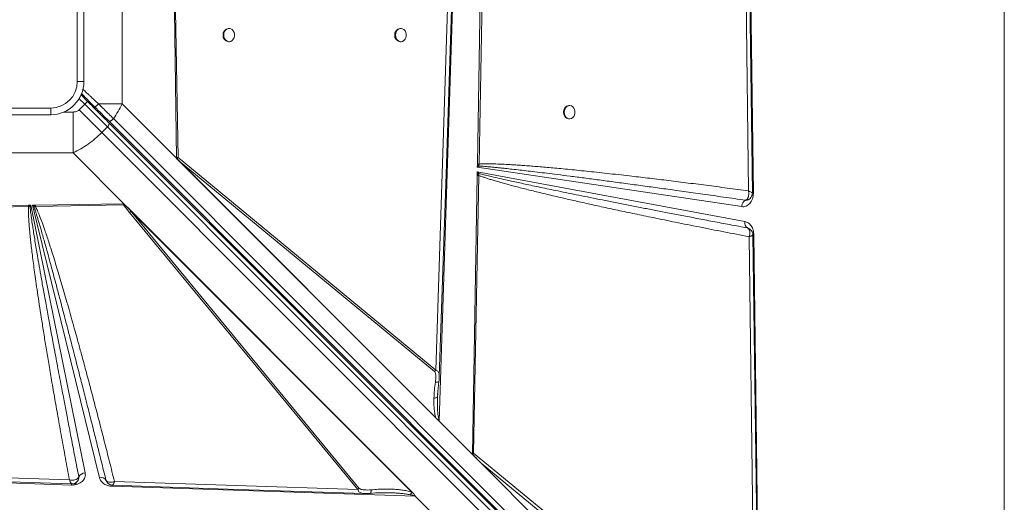
# Model space of a CAD drawing. Units: millimetres. Extents: x -19311 to 24870, y -5431 to 8544.
# Drawn here: x -18537 to -17794, y -4351 to -3987 of the extents above; entities that cross this region are included whole.
import ezdxf

# ---------------------------------------------------------------- set-up
doc = ezdxf.new("R2010")
doc.units = ezdxf.units.MM

msp = doc.modelspace()

# ---------------------------------------------------------------- linework, layer by layer
at = {"color": 7, "linetype": 'Continuous', "lineweight": 15}
for p, q in [((-17793.93, -4698.73), (-17793.93, -3298.73)), ((-17991.28, -3478.79), (-17983.22, -4117.94)), ((-17994.55, -3519.42), (-17986.87, -4116.15)), ((-18191.38, -4095.86), (-18184.38, -3673.1)), ((-18190.03, -4095.9), (-18182.19, -3673.19)), ((-18459.36, -4050.59), (-18459.36, -3946.87)), ((-18212.86, -3949.58), (-18222.79, -4251.15)), ((-18209.07, -3948.02), (-18220.12, -4289.83)), ((-18493.16, -4033.73), (-18493.16, -3963.73)), ((-18488.16, -3963.73), (-18488.16, -4033.73)), ((-18418.34, -4091.61), (-18419.87, -3980.47)), ((-18417.15, -4090.95), (-18418.94, -3980.45)), ((-18378.58, -3993.73), (-18379.17, -3993.73)), ((-18249.08, -3993.73), (-18249.67, -3993.73)), ((-18379.17, -4003.73), (-18378.58, -4003.73)), ((-18249.67, -4003.73), (-18249.08, -4003.73)), ((-18488.16, -4033.73), (-18493.16, -4033.73)), ((-18485.4, -4048.76), (-18490.31, -4043.86)), ((-18583.16, -4053.73), (-18513.16, -4053.73)), ((-18513.16, -4058.73), (-18513.16, -4053.73)), ((-18487.53, -4050.88), (-18491.77, -4055.12)), ((-18487.53, -4050.88), (-18485.4, -4048.76)), ((-18470.43, -4067.98), (-18487.53, -4050.88)), ((-18477.14, -4050.59), (-18459.36, -4050.59)), ((-18459.36, -4050.59), (-18418.34, -4091.61)), ((-18121.8, -4051.86), (-18122.39, -4051.86)), ((-18513.16, -4058.73), (-18583.16, -4058.73)), ((-18496.3, -4087.53), (-18496.3, -4056.74)), ((-18474.67, -4072.22), (-18491.77, -4055.12)), ((-17802.51, -4725.03), (-18465.83, -4061.71)), ((-18122.39, -4061.86), (-18121.8, -4061.86)), ((-18474.67, -4072.22), (-18470.43, -4067.98)), ((-18470.43, -4067.98), (-17806.97, -4731.43)), ((-18469.43, -4063.31), (-17806.12, -4726.63)), ((-18469.33, -4064.83), (-17805.88, -4728.29)), ((-17811.21, -4735.68), (-18474.67, -4072.22)), ((-18600.02, -4087.53), (-18496.3, -4087.53)), ((-18456.42, -4127.41), (-18496.3, -4087.53)), ((-18418.34, -4090.94), (-18418.33, -4091.61)), ((-18220.12, -4289.83), (-18418.34, -4091.61)), ((-18418.34, -4091.61), (-18418.33, -4091.62)), ((-18418.33, -4091.61), (-18418.33, -4091.62)), ((-18220.27, -4289.68), (-18418.33, -4091.62)), ((-18222.79, -4251.15), (-18417.15, -4090.95)), ((-18416.71, -4093.22), (-18417.87, -4092.06)), ((-18222.61, -4287.32), (-18416.71, -4093.22)), ((-18416.71, -4093.22), (-18223.61, -4252.39)), ((-18191.42, -4098.33), (-18191.39, -4096.3)), ((-18191.42, -4098.33), (-18190.22, -4097.41)), ((-17992.02, -4128.03), (-18191.42, -4098.33)), ((-18191.38, -4095.86), (-18191.39, -4096.3)), ((-18190.22, -4097.41), (-18190.03, -4095.9)), ((-18195.01, -4314.49), (-18191.53, -4104.51)), ((-18194.31, -4313.93), (-18190.19, -4104.55)), ((-18191.52, -4104.01), (-18191.53, -4104.51)), ((-18191.52, -4104.01), (-18191.48, -4101.68)), ((-18191.52, -4104.01), (-18190.15, -4102.99)), ((-18191.48, -4101.68), (-17989.56, -4139.27)), ((-18190.15, -4102.99), (-18191.48, -4101.68)), ((-18190.15, -4102.99), (-18190.19, -4104.55)), ((-17985.08, -4121.16), (-17985.02, -4121.08)), ((-17983.22, -4117.94), (-17983.22, -4118.1)), ((-18641.05, -4128.55), (-18529.91, -4127.02)), ((-18640.38, -4129.74), (-18529.89, -4127.95)), ((-18529.91, -4127.02), (-18529.58, -4127.01)), ((-18529.89, -4127.95), (-18528.77, -4127.84)), ((-18529.58, -4127.01), (-18528.13, -4126.99)), ((-18528.77, -4127.84), (-18528.13, -4126.99)), ((-18528.13, -4126.99), (-18487.17, -4328.7)), ((-18526.9, -4126.97), (-18525.13, -4126.95)), ((-18476.29, -4332.44), (-18526.9, -4126.97)), ((-18526.9, -4126.97), (-18525.87, -4127.97)), ((-18525.87, -4127.97), (-18524.69, -4127.87)), ((-18524.71, -4126.94), (-18525.13, -4126.95)), ((-18524.71, -4126.94), (-18458.32, -4126.03)), ((-18524.71, -4126.94), (-18524.69, -4127.87)), ((-18524.69, -4127.87), (-18458.29, -4126.75)), ((-18453.72, -4132.44), (-18458.29, -4126.75)), ((-18457.55, -4126.33), (-18456.42, -4127.41)), ((-18456.42, -4127.41), (-18239.63, -4344.2)), ((-18456.42, -4127.41), (-18454.84, -4129)), ((-18454.84, -4129), (-18452.48, -4131.62)), ((-18454.84, -4129), (-18240.07, -4343.76)), ((-17989.14, -4123.18), (-17988.18, -4123.15)), ((-17989.12, -4123.17), (-17989.14, -4123.18)), ((-17988.18, -4123.15), (-17987.7, -4123.03)), ((-18453.72, -4132.44), (-18281.65, -4341.2)), ((-18240.78, -4343.32), (-18452.48, -4131.62)), ((-18280.41, -4340.38), (-18452.48, -4131.62)), ((-17987.54, -4144.16), (-17987.69, -4144.1)), ((-17987.68, -4144.11), (-17986.48, -4144.6)), ((-17986.42, -4150.66), (-17982.08, -4487.83)), ((-17982.83, -4149), (-17978.02, -4530.43)), ((-18223.61, -4252.39), (-18222.79, -4251.15)), ((-18221.39, -4269.76), (-18220.39, -4259.72)), ((-18220.13, -4256.08), (-18220.13, -4256.24)), ((-18221.45, -4271.25), (-18221.29, -4268.76)), ((-18221.54, -4271.43), (-18221.45, -4271.25)), ((-18221.46, -4272.25), (-18221.45, -4271.25)), ((-18220.27, -4289.68), (-18220.27, -4289.66)), ((-18220.12, -4289.83), (-18195.01, -4314.94)), ((-18195.01, -4314.49), (-18194.31, -4313.93)), ((-17982.08, -4487.83), (-18194.31, -4313.93)), ((-18195.01, -4314.94), (-18188.47, -4321.48)), ((-17981.59, -4528.36), (-18188.47, -4321.48)), ((-18188.47, -4321.48), (-17983.26, -4489.63)), ((-18497.46, -4337.82), (-18839.26, -4326.77)), ((-18499.02, -4334.03), (-18800.58, -4324.1)), ((-18494.58, -4336.26), (-18494.47, -4336.2)), ((-18491.97, -4331.67), (-18491.98, -4331.69)), ((-18471.51, -4334.09), (-18471.52, -4334.08)), ((-18471.52, -4334.08), (-18471.33, -4334.47)), ((-18471.04, -4335.12), (-18471.51, -4334.09)), ((-18281.65, -4341.2), (-18465.08, -4335.15)), ((-18497.05, -4337.83), (-18497.46, -4337.82)), ((-18238.39, -4346.2), (-18466.89, -4338.81)), ((-18240.78, -4343.32), (-18240.07, -4343.76)), ((-18240.07, -4343.76), (-18239.63, -4344.2)), ((-18222.07, -4362.52), (-18238.39, -4346.2)), ((-18238.29, -4346.13), (-18221.9, -4362.52))]:
    msp.add_line(p, q, dxfattribs=at)
at = {"color": 8, "linetype": 'Continuous', "lineweight": 15}
for p, q in [((-18491.76, -4046.65), (-18487.53, -4050.88)), ((-18479.23, -4053.52), (-18479.92, -4054.21)), ((-18496.3, -4056.74), (-18503.4, -4056.74)), ((-17983.61, -4149.26), (-17983.79, -4149.54)), ((-18494.67, -4337.58), (-18494.67, -4336.29)), ((-18494.03, -4337.41), (-18494.03, -4335.94))]:
    msp.add_line(p, q, dxfattribs=at)
at = {"color": 7, "linetype": 'Continuous', "lineweight": 15, "flags": 128}
for points in [[(-17983.95, -4117.84), (-17987.76, -3822.04), (-17991.72, -3514.36)], [(-18220.06, -4256.09), (-18215.03, -4103.53), (-18209.91, -3947.97)], [(-18382.63, -3998.73), (-18382.48, -4000.08), (-18382.04, -4001.33), (-18381.35, -4002.38), (-18380.45, -4003.17), (-18379.41, -4003.62), (-18378.31, -4003.72), (-18377.23, -4003.44), (-18376.25, -4002.81), (-18375.44, -4001.88), (-18374.87, -4000.72), (-18374.57, -3999.41), (-18374.57, -3998.05), (-18374.87, -3996.74), (-18375.44, -3995.57), (-18376.25, -3994.64), (-18377.23, -3994.02), (-18378.31, -3993.74), (-18379.41, -3993.83), (-18380.45, -3994.29), (-18381.35, -3995.07), (-18382.04, -3996.13), (-18382.48, -3997.38), (-18382.63, -3998.73)], [(-18253.13, -3998.73), (-18252.98, -4000.08), (-18252.54, -4001.33), (-18251.84, -4002.38), (-18250.94, -4003.17), (-18249.9, -4003.62), (-18248.81, -4003.72), (-18247.73, -4003.44), (-18246.75, -4002.81), (-18245.94, -4001.88), (-18245.37, -4000.72), (-18245.07, -3999.41), (-18245.07, -3998.05), (-18245.37, -3996.74), (-18245.94, -3995.57), (-18246.75, -3994.64), (-18247.73, -3994.02), (-18248.81, -3993.74), (-18249.9, -3993.83), (-18250.94, -3994.29), (-18251.84, -3995.07), (-18252.54, -3996.13), (-18252.98, -3997.38), (-18253.13, -3998.73)], [(-18125.85, -4056.86), (-18125.7, -4058.21), (-18125.26, -4059.46), (-18124.57, -4060.51), (-18123.67, -4061.3), (-18122.63, -4061.76), (-18121.53, -4061.85), (-18120.45, -4061.57), (-18119.47, -4060.94), (-18118.66, -4060.02), (-18118.09, -4058.85), (-18117.79, -4057.54), (-18117.79, -4056.18), (-18118.09, -4054.87), (-18118.66, -4053.7), (-18119.47, -4052.77), (-18120.45, -4052.15), (-18121.53, -4051.87), (-18122.63, -4051.96), (-18123.67, -4052.42), (-18124.57, -4053.21), (-18125.26, -4054.26), (-18125.7, -4055.51), (-18125.85, -4056.86)], [(-18470.43, -4067.98), (-18470.03, -4067.54), (-18469.69, -4067.09), (-18469.42, -4066.62), (-18469.23, -4066.18), (-18469.12, -4065.76), (-18469.1, -4065.38), (-18469.17, -4065.07), (-18469.33, -4064.83)], [(-17979.17, -4488.78), (-17981.16, -4334.43), (-17983.55, -4149.25)], [(-18805.52, -4326.83), (-18652.97, -4331.86), (-18497.41, -4336.98)], [(-18466.51, -4338), (-18379.7, -4340.86), (-18276.59, -4344.26)]]:
    msp.add_lwpolyline(points, dxfattribs=at)
at = {"color": 8, "linetype": 'Continuous', "lineweight": 15, "flags": 128}
for points in [[(-17983.22, -4117.94), (-17983.65, -4117.95), (-17984.03, -4117.96), (-17984.05, -4117.96)], [(-17983.63, -4149.02), (-17983.45, -4149.01), (-17982.83, -4149)], [(-18466.83, -4337.87), (-18466.85, -4338.19), (-18466.89, -4338.81)]]:
    msp.add_lwpolyline(points, dxfattribs=at)
at = {"color": 7, "linetype": 'Continuous', "lineweight": 15}
for centre, radius, start, end in [((-18378.66, -3998.28), 4.58, 96.38808, 185.63924), ((-18249.16, -3998.28), 4.58, 96.38808, 185.63924), ((-18378.66, -3999.18), 4.58, 174.36076, 263.61192), ((-18249.16, -3999.18), 4.58, 174.36076, 263.61192), ((-18513.16, -4033.73), 20, 270, 0), ((-18513.16, -4033.73), 25, 270, 0), ((-18121.88, -4056.41), 4.58, 96.36411, 185.62223), ((-18121.88, -4057.31), 4.58, 174.37777, 263.63589), ((-18424.72, -4086.83), 8.62, 322.67139, 331.49445), ((-18202.05, -4108.77), 16.4, 43.82053, 49.46586), ((-18197.33, -4350.2), 254.41, 88.35577, 88.66164), ((-18537.5, -4118.68), 14.88, 321.40383, 326.26699), ((-17986.47, -4128.04), 5.55, 118.81442, 179.89773), ((-18457.87, -4124.81), 8.69, 298.53074, 308.37251), ((-17985.29, -4140.39), 4.42, 165.2722, 237.0456), ((-17987.05, -4142.31), 1.9, 250.19985, 250.62615), ((-18486.9, -4334.51), 5.81, 92.66472, 150.77308), ((-18432.53, -4341.13), 65.01, 176.27324, 177.0812), ((-18475.03, -4336.54), 4.29, 34.96144, 107.08672), ((-18285.8, -4333.57), 8.69, 298.53074, 308.37251), ((-18242.33, -4339.86), 7.46, 301.8408, 302.75472)]:
    msp.add_arc(centre, radius, start, end, dxfattribs=at)
at = {"color": 8, "linetype": 'Continuous', "lineweight": 15}
msp.add_arc((-18475.68, -4058.68), 1.19, 62.01026, 127.35435, dxfattribs=at)
at = {"color": 7, "linetype": 'Continuous', "lineweight": 15}
for centre, major_axis, ratio, start_param, end_param in [((-18217.05, -4289.83), (4.76, -3.46), 0.339155, 4.23658, 4.275722), ((-18056.23, -4430.2), (140.12, -118.15), 0.032552, 3.310405, 3.507105)]:
    msp.add_ellipse(centre, major_axis=major_axis, ratio=ratio, start_param=start_param, end_param=end_param, dxfattribs=at)
at = {"color": 8, "linetype": 'Continuous', "lineweight": 15}
for points, knots in [([(-18488.86, -4039.57), (-18488.4, -4040), (-18487.2, -4041.12), (-18485.45, -4042.78), (-18483.37, -4044.72), (-18481.31, -4046.66), (-18479.16, -4048.68), (-18477.8, -4049.97), (-18477.14, -4050.59)], [0, 0, 0, 0, 0.117481, 0.30312, 0.44756, 0.646078, 0.830223, 1, 1, 1, 1]), ([(-17988.67, -4122.96), (-17988.62, -4122.96), (-17988.55, -4122.97), (-17988.41, -4122.96), (-17988.2, -4122.95), (-17987.84, -4122.91), (-17987.2, -4122.78), (-17986.18, -4122.31), (-17985.31, -4121.72), (-17985.06, -4121.11), (-17985.04, -4121.07)], [0, 0, 0, 0, 0.030056, 0.053692, 0.095922, 0.171346, 0.305843, 0.545105, 0.968952, 1, 1, 1, 1]), ([(-17986.87, -4116.15), (-17986.32, -4116.39), (-17985.23, -4116.85), (-17984.28, -4117.43), (-17983.84, -4117.76), (-17983.97, -4117.83), (-17983.98, -4117.84)], [0, 0, 0, 0, 0.321542, 0.643235, 0.965768, 1, 1, 1, 1]), ([(-18222.79, -4251.15), (-18222.41, -4251.32), (-18221.64, -4251.65), (-18220.64, -4252.81), (-18220.04, -4254.31), (-18220.11, -4255.6), (-18220.13, -4256.08)], [0, 0, 0, 0, 0.188907, 0.381917, 0.76422, 1, 1, 1, 1]), ([(-18223.02, -4260.32), (-18222.48, -4260.31), (-18221.4, -4260.3), (-18220.53, -4260.05), (-18220.46, -4259.8), (-18220.43, -4259.71)], [0, 0, 0, 0, 0.378181, 0.75636, 1, 1, 1, 1]), ([(-18224.12, -4272.35), (-18223.74, -4272.3), (-18222.99, -4272.21), (-18222.15, -4271.94), (-18221.64, -4271.68), (-18221.57, -4271.49), (-18221.54, -4271.43)], [0, 0, 0, 0, 0.2857032, 0.5714063, 0.8571093, 1, 1, 1, 1]), ([(-18220.14, -4288.72), (-18220.24, -4288.49), (-18220.46, -4287.98), (-18220.7, -4287.07), (-18220.92, -4285.96), (-18221.08, -4284.82), (-18221.21, -4283.71), (-18221.3, -4282.66), (-18221.38, -4281.51), (-18221.49, -4279.36), (-18221.56, -4276.26), (-18221.49, -4273.58), (-18221.46, -4272.25)], [0, 0, 0, 0, 0.04658, 0.104052, 0.172827, 0.253144, 0.311555, 0.37531, 0.44443, 0.518932, 0.762048, 1, 1, 1, 1]), ([(-18497.41, -4336.97), (-18497.41, -4336.98), (-18497.46, -4337.07), (-18497.6, -4336.87), (-18497.73, -4336.68)], [0, 0, 0, 0, 0.021202, 1, 1, 1, 1]), ([(-18492.21, -4332.16), (-18492.22, -4332.49), (-18492.24, -4333.16), (-18492.51, -4334.1), (-18492.98, -4334.94), (-18493.61, -4335.65), (-18494.17, -4336.08), (-18494.53, -4336.22), (-18494.59, -4336.25)], [0, 0, 0, 0, 0.193209, 0.38586, 0.577958, 0.769359, 0.960524, 1, 1, 1, 1]), ([(-18276.58, -4344.17), (-18277.04, -4344.18), (-18278.36, -4344.21), (-18279.91, -4343.56), (-18281.15, -4342.47), (-18281.48, -4341.62), (-18281.65, -4341.2)], [0, 0, 0, 0, 0.208034, 0.603812, 0.80393, 1, 1, 1, 1]), ([(-18271.44, -4341.45), (-18271.45, -4341.72), (-18271.48, -4342.25), (-18271.59, -4342.93), (-18271.73, -4343.48), (-18271.92, -4343.86), (-18272.11, -4344.08), (-18272.25, -4344.09), (-18272.3, -4344.1)], [0, 0, 0, 0, 0.174652, 0.349305, 0.523957, 0.698608, 0.873259, 1, 1, 1, 1]), ([(-18257.8, -4343.64), (-18256.92, -4343.68), (-18254.91, -4343.75), (-18251.78, -4343.93), (-18248.34, -4344.21), (-18245.1, -4344.57), (-18243, -4344.95), (-18242.07, -4345.12)], [0, 0, 0, 0, 0.165806, 0.379867, 0.592765, 0.819293, 1, 1, 1, 1])]:
    msp.add_open_spline(points, degree=3, knots=knots, dxfattribs=at)
at = {"color": 7, "linetype": 'Continuous', "lineweight": 15}
for points, knots in [([(-18490.02, -4042.73), (-18488.72, -4044.03), (-18485.37, -4047.38), (-18482.06, -4050.69), (-18480.04, -4052.71)], [0, 0, 0, 0, 0.389386, 1, 1, 1, 1]), ([(-18485.4, -4048.76), (-18484.01, -4050.16), (-18481.21, -4052.95), (-18477.09, -4057.08), (-18473.08, -4061.08), (-18470.58, -4063.58), (-18469.33, -4064.83)], [0, 0, 0, 0, 0.250005, 0.5, 0.749995, 1, 1, 1, 1]), ([(-18477.14, -4050.59), (-18477.28, -4050.73), (-18477.56, -4051.03), (-18478.03, -4051.47), (-18478.51, -4051.9), (-18478.98, -4052.26), (-18479.39, -4052.54), (-18479.71, -4052.7), (-18479.93, -4052.76), (-18480.01, -4052.73), (-18480.04, -4052.71)], [0, 0, 0, 0, 0.114387, 0.237408, 0.366954, 0.500003, 0.633046, 0.762554, 0.885617, 1, 1, 1, 1]), ([(-18465.83, -4061.71), (-18467.03, -4060.52), (-18469.41, -4058.17), (-18473.21, -4054.42), (-18475.83, -4051.86), (-18477.14, -4050.59)], [0, 0, 0, 0, 0.335012, 0.667369, 1, 1, 1, 1]), ([(-18465.83, -4061.71), (-18464.63, -4059.91), (-18462.2, -4056.29), (-18460.31, -4052.5), (-18459.36, -4050.59)], [0, 0, 0, 0, 0.495979, 1, 1, 1, 1]), ([(-18491.77, -4055.12), (-18492.06, -4055.38), (-18492.67, -4055.9), (-18494.19, -4056.59), (-18495.45, -4056.68), (-18496.3, -4056.74)], [0, 0, 0, 0, 0.236911, 0.483818, 1, 1, 1, 1]), ([(-18496.3, -4087.53), (-18494.35, -4086.55), (-18490.48, -4084.61), (-18484.9, -4080.96), (-18479.56, -4076.88), (-18476.3, -4073.77), (-18474.67, -4072.22)], [0, 0, 0, 0, 0.252593, 0.501092, 0.751219, 1, 1, 1, 1]), ([(-18418.34, -4090.94), (-18418.13, -4090.93), (-18417.71, -4090.92), (-18417.33, -4090.94), (-18417.15, -4090.95)], [0, 0, 0, 0, 0.50018, 1, 1, 1, 1]), ([(-18418.34, -4090.94), (-18418.33, -4091.06), (-18418.31, -4091.32), (-18418.18, -4091.65), (-18418.04, -4091.86), (-18417.94, -4091.98), (-18417.89, -4092.03), (-18417.87, -4092.06)], [0, 0, 0, 0, 0.262597, 0.616464, 0.805942, 0.902787, 1, 1, 1, 1]), ([(-18190.22, -4097.41), (-18189.55, -4097.45), (-18188.13, -4097.55), (-18185.85, -4097.72), (-18183.29, -4097.94), (-18180.44, -4098.2), (-18177.31, -4098.51), (-18173.89, -4098.85), (-18169.77, -4099.29), (-18164.86, -4099.83), (-18159.1, -4100.48), (-18152.83, -4101.21), (-18146.06, -4102.02), (-18138.77, -4102.91), (-18130.51, -4103.94), (-18121.18, -4105.12), (-18110.67, -4106.47), (-18099.36, -4107.95), (-18087.24, -4109.56), (-18074.64, -4111.25), (-18061.91, -4112.98), (-18048.99, -4114.75), (-18035.47, -4116.63), (-18020.93, -4118.66), (-18005.37, -4120.85), (-17994.65, -4122.38), (-17989.12, -4123.17)], [0, 0, 0, 0, 0.009864, 0.021148, 0.033852, 0.047976, 0.063521, 0.080487, 0.098874, 0.124945, 0.153551, 0.184691, 0.218365, 0.254574, 0.293317, 0.341532, 0.393774, 0.450043, 0.510339, 0.574661, 0.638097, 0.700294, 0.767583, 0.839963, 0.917436, 1, 1, 1, 1]), ([(-17986.87, -4116.15), (-17992.25, -4115.43), (-18002.9, -4114), (-18018.68, -4111.95), (-18033.97, -4110), (-18048.73, -4108.17), (-18062.84, -4106.47), (-18074.92, -4105.06), (-18085.06, -4103.91), (-18093.43, -4102.98), (-18101.42, -4102.11), (-18109.03, -4101.31), (-18116.25, -4100.58), (-18123.21, -4099.89), (-18129.7, -4099.27), (-18135.74, -4098.72), (-18141.32, -4098.23), (-18146.66, -4097.78), (-18151.74, -4097.38), (-18156.57, -4097.02), (-18161.15, -4096.7), (-18165.47, -4096.43), (-18170.4, -4096.16), (-18175.72, -4095.92), (-18181.24, -4095.77), (-18185.92, -4095.73), (-18188.75, -4095.84), (-18190.03, -4095.9)], [0, 0, 0, 0, 0.079595, 0.15765, 0.233445, 0.305759, 0.375905, 0.442007, 0.484404, 0.525616, 0.565643, 0.602476, 0.637983, 0.67221, 0.705158, 0.733851, 0.761302, 0.787513, 0.812482, 0.836211, 0.858699, 0.879948, 0.899959, 0.931209, 0.958293, 0.981219, 1, 1, 1, 1]), ([(-18190.19, -4104.55), (-18190.43, -4104.54), (-18190.85, -4104.53), (-18191.32, -4104.52), (-18191.53, -4104.51)], [0, 0, 0, 0, 0.560002, 1, 1, 1, 1]), ([(-18190.19, -4104.55), (-18189.5, -4104.81), (-18188.03, -4105.36), (-18185.68, -4106.17), (-18183.05, -4107.03), (-18180.14, -4107.94), (-18176.95, -4108.89), (-18173.47, -4109.89), (-18169.71, -4110.94), (-18165.65, -4112.04), (-18161.31, -4113.18), (-18156.72, -4114.37), (-18151.87, -4115.59), (-18146.77, -4116.85), (-18141.42, -4118.14), (-18135.81, -4119.48), (-18128.63, -4121.16), (-18119.77, -4123.2), (-18109.05, -4125.61), (-18097.57, -4128.13), (-18085.34, -4130.77), (-18072.33, -4133.52), (-18057.76, -4136.55), (-18041.58, -4139.85), (-18023.78, -4143.41), (-18005.31, -4147.04), (-17992.77, -4149.44), (-17986.42, -4150.66)], [0, 0, 0, 0, 0.010438, 0.022222, 0.035356, 0.049842, 0.065681, 0.082876, 0.101427, 0.121602, 0.143006, 0.16564, 0.189504, 0.214598, 0.240924, 0.268481, 0.29727, 0.346742, 0.398997, 0.454972, 0.515558, 0.578707, 0.646071, 0.729347, 0.816183, 0.907072, 1, 1, 1, 1]), ([(-17987.68, -4144.11), (-17992.13, -4143.27), (-18000.82, -4141.63), (-18013.53, -4139.22), (-18025.58, -4136.92), (-18036.97, -4134.74), (-18047.7, -4132.67), (-18057.77, -4130.72), (-18067.58, -4128.81), (-18077.41, -4126.88), (-18087.31, -4124.93), (-18096.92, -4123.02), (-18106.04, -4121.2), (-18114.65, -4119.46), (-18122.75, -4117.81), (-18130.25, -4116.28), (-18137.17, -4114.85), (-18143.57, -4113.51), (-18149.59, -4112.25), (-18155.23, -4111.04), (-18160.49, -4109.91), (-18165.38, -4108.84), (-18170.63, -4107.68), (-18176.08, -4106.44), (-18181.56, -4105.16), (-18186.15, -4104.04), (-18188.91, -4103.31), (-18190.15, -4102.99)], [0, 0, 0, 0, 0.065886, 0.128532, 0.187937, 0.244103, 0.297029, 0.346716, 0.393162, 0.442248, 0.492201, 0.539673, 0.584666, 0.627179, 0.667211, 0.704764, 0.738233, 0.769845, 0.7996, 0.827497, 0.853537, 0.877719, 0.900044, 0.931549, 0.95871, 0.981526, 1, 1, 1, 1]), ([(-17983.22, -4118.1), (-17983.25, -4118.8), (-17983.32, -4120.2), (-17983.86, -4122.23), (-17984.7, -4124.07), (-17985.82, -4125.63), (-17987.18, -4126.86), (-17988.71, -4127.71), (-17990.36, -4128.15), (-17991.47, -4128.07), (-17992.02, -4128.03)], [0, 0, 0, 0, 0.123599, 0.25, 0.376401, 0.5, 0.623599, 0.75, 0.876401, 1, 1, 1, 1]), ([(-17988.67, -4122.96), (-17988.31, -4122.69), (-17987.59, -4122.15), (-17987.19, -4121.13), (-17986.99, -4120.61)], [0, 0, 0, 0, 0.495948, 1, 1, 1, 1]), ([(-17986.99, -4120.61), (-17986.91, -4120.28), (-17986.73, -4119.62), (-17986.69, -4118.87), (-17986.67, -4118.5)], [0, 0, 0, 0, 0.495976, 1, 1, 1, 1]), ([(-17986.67, -4118.5), (-17986.68, -4118.12), (-17986.68, -4117.35), (-17986.8, -4116.55), (-17986.87, -4116.15)], [0, 0, 0, 0, 0.496624, 1, 1, 1, 1]), ([(-17986.22, -4122.36), (-17985.99, -4122.17), (-17985.57, -4121.84), (-17985.27, -4121.41), (-17985.13, -4121.23)], [0, 0, 0, 0, 0.563549, 1, 1, 1, 1]), ([(-17985.02, -4121.08), (-17984.69, -4120.51), (-17984.1, -4119.5), (-17984, -4118.34), (-17983.95, -4117.83)], [0, 0, 0, 0, 0.5623, 1, 1, 1, 1]), ([(-18529.89, -4127.95), (-18529.92, -4128.5), (-18529.98, -4129.7), (-18529.98, -4131.64), (-18529.94, -4133.88), (-18529.82, -4136.41), (-18529.65, -4139.24), (-18529.41, -4142.37), (-18529.1, -4145.95), (-18528.7, -4150.01), (-18528.22, -4154.57), (-18527.64, -4159.54), (-18526.98, -4165.01), (-18526.21, -4170.99), (-18525.34, -4177.42), (-18524.32, -4184.71), (-18523.14, -4192.89), (-18521.78, -4201.99), (-18520.27, -4211.75), (-18518.62, -4222.18), (-18516.82, -4233.27), (-18514.88, -4244.97), (-18512.72, -4257.72), (-18510.34, -4271.54), (-18507.72, -4286.4), (-18504.95, -4301.84), (-18502.04, -4317.81), (-18500.03, -4328.59), (-18499.02, -4334.03)], [0, 0, 0, 0, 0.007927, 0.017274, 0.028048, 0.040253, 0.053893, 0.068969, 0.085483, 0.105802, 0.127813, 0.151518, 0.177952, 0.207231, 0.23836, 0.271338, 0.313148, 0.357317, 0.403845, 0.455203, 0.509153, 0.565334, 0.625729, 0.695123, 0.766806, 0.84261, 0.920473, 1, 1, 1, 1]), ([(-18529.91, -4127.02), (-18529.9, -4127.2), (-18529.9, -4127.53), (-18529.89, -4127.82), (-18529.89, -4127.95)], [0, 0, 0, 0, 0.56, 1, 1, 1, 1]), ([(-18529.58, -4127.01), (-18529.43, -4127.18), (-18529.15, -4127.47), (-18528.89, -4127.73), (-18528.77, -4127.84)], [0, 0, 0, 0, 0.560001, 1, 1, 1, 1]), ([(-18491.98, -4331.69), (-18492.9, -4327), (-18494.68, -4317.9), (-18497.26, -4304.65), (-18499.28, -4294.2), (-18500.8, -4286.37), (-18501.84, -4280.95), (-18502.87, -4275.58), (-18503.96, -4269.86), (-18505.71, -4260.72), (-18508, -4248.6), (-18510.07, -4237.61), (-18511.35, -4230.77), (-18511.91, -4227.74), (-18512.46, -4224.77), (-18513, -4221.85), (-18513.53, -4218.98), (-18514.05, -4216.17), (-18515.1, -4210.45), (-18516.63, -4202.09), (-18518.57, -4191.34), (-18520.02, -4183.23), (-18521.02, -4177.53), (-18521.64, -4174), (-18522.23, -4170.6), (-18522.79, -4167.33), (-18523.33, -4164.18), (-18524.01, -4160.18), (-18524.8, -4155.44), (-18525.67, -4150.1), (-18526.43, -4145.27), (-18527.17, -4140.43), (-18527.85, -4135.75), (-18528.42, -4131.43), (-18528.67, -4128.91), (-18528.77, -4127.84)], [0, 0, 0, 0, 0.069034, 0.134171, 0.19541, 0.222929, 0.249581, 0.275368, 0.301996, 0.33391, 0.409949, 0.48064, 0.495774, 0.510638, 0.525233, 0.539558, 0.553614, 0.5674, 0.580917, 0.637811, 0.690551, 0.739137, 0.757088, 0.774398, 0.791067, 0.807095, 0.822482, 0.837228, 0.865936, 0.892097, 0.915709, 0.936774, 0.963217, 0.984291, 1, 1, 1, 1]), ([(-18525.87, -4127.97), (-18525.68, -4128.5), (-18525.27, -4129.66), (-18524.65, -4131.57), (-18523.94, -4133.78), (-18523.16, -4136.29), (-18522.31, -4139.11), (-18521.39, -4142.24), (-18520.34, -4145.84), (-18519.16, -4149.97), (-18517.84, -4154.64), (-18516.43, -4159.72), (-18514.92, -4165.21), (-18513.31, -4171.12), (-18511.6, -4177.43), (-18509.55, -4185.09), (-18507.12, -4194.25), (-18504.26, -4205.08), (-18501.2, -4216.81), (-18497.93, -4229.44), (-18494.47, -4242.87), (-18491.12, -4256), (-18487.88, -4268.76), (-18484.78, -4281), (-18481.63, -4293.52), (-18478.4, -4306.4), (-18475.03, -4319.93), (-18472.71, -4329.26), (-18471.51, -4334.09)], [0, 0, 0, 0, 0.007869, 0.017212, 0.028031, 0.040326, 0.054098, 0.069348, 0.086074, 0.106827, 0.129562, 0.15428, 0.180979, 0.209661, 0.240325, 0.272971, 0.321144, 0.373671, 0.430554, 0.491791, 0.557384, 0.625821, 0.682626, 0.742822, 0.803581, 0.864479, 0.929952, 1, 1, 1, 1]), ([(-18465.08, -4335.15), (-18466.33, -4330.18), (-18468.8, -4320.33), (-18472.52, -4305.7), (-18476.17, -4291.48), (-18479.75, -4277.74), (-18483.23, -4264.5), (-18486.61, -4251.82), (-18489.65, -4240.53), (-18492.35, -4230.62), (-18494.76, -4221.9), (-18497.07, -4213.61), (-18499.28, -4205.76), (-18501.39, -4198.37), (-18503.44, -4191.28), (-18505.47, -4184.37), (-18507.46, -4177.66), (-18509.43, -4171.17), (-18511.29, -4165.15), (-18513.03, -4159.63), (-18514.65, -4154.62), (-18516.16, -4150.03), (-18517.83, -4145.14), (-18519.6, -4140.13), (-18521.46, -4135.22), (-18523.08, -4131.22), (-18524.2, -4128.89), (-18524.69, -4127.87)], [0, 0, 0, 0, 0.071445, 0.141608, 0.210488, 0.276026, 0.339492, 0.401149, 0.458875, 0.502192, 0.544175, 0.584822, 0.621914, 0.657531, 0.691724, 0.724494, 0.75765, 0.788989, 0.81851, 0.845211, 0.869199, 0.891513, 0.912155, 0.940663, 0.964797, 0.98457, 1, 1, 1, 1]), ([(-18458.32, -4126.03), (-18458.25, -4126.03), (-18458.07, -4126.04), (-18457.86, -4126.11), (-18457.7, -4126.2), (-18457.62, -4126.27), (-18457.57, -4126.31), (-18457.55, -4126.33)], [0, 0, 0, 0, 0.248251, 0.595748, 0.769109, 0.884153, 1, 1, 1, 1]), ([(-18458.32, -4126.03), (-18458.32, -4126.15), (-18458.32, -4126.4), (-18458.3, -4126.64), (-18458.29, -4126.75)], [0, 0, 0, 0, 0.5003701, 1, 1, 1, 1]), ([(-17986.23, -4122.34), (-17986.27, -4122.38), (-17986.55, -4122.63), (-17987.48, -4123.08), (-17988.47, -4123.13), (-17989.12, -4123.17)], [0, 0, 0, 0, 0.053475, 0.369828, 1, 1, 1, 1]), ([(-17988.67, -4122.96), (-17988.74, -4123), (-17988.89, -4123.08), (-17989.05, -4123.14), (-17989.12, -4123.17)], [0, 0, 0, 0, 0.493973, 1, 1, 1, 1]), ([(-17989.56, -4139.27), (-17988.69, -4139.54), (-17986.88, -4140.12), (-17984.67, -4142.43), (-17983.15, -4145.52), (-17982.93, -4147.86), (-17982.83, -4149)], [0, 0, 0, 0, 0.24208, 0.5, 0.75792, 1, 1, 1, 1]), ([(-17986.42, -4150.66), (-17986.21, -4149.91), (-17985.79, -4148.42), (-17985.86, -4146.42), (-17986.45, -4144.82), (-17987.27, -4144.34), (-17987.68, -4144.11)], [0, 0, 0, 0, 0.249891, 0.499703, 0.750335, 1, 1, 1, 1]), ([(-17983.55, -4149.24), (-17983.58, -4148.83), (-17983.67, -4147.94), (-17984.26, -4146.65), (-17985.18, -4145.36), (-17986.11, -4144.79), (-17986.59, -4144.49)], [0, 0, 0, 0, 0.208931, 0.453611, 0.721379, 1, 1, 1, 1]), ([(-17984.79, -4150.05), (-17985.02, -4150.15), (-17985.5, -4150.35), (-17986.11, -4150.55), (-17986.42, -4150.66)], [0, 0, 0, 0, 0.49828, 1, 1, 1, 1]), ([(-17983.79, -4149.54), (-17983.91, -4149.61), (-17984.15, -4149.77), (-17984.57, -4149.96), (-17984.79, -4150.05)], [0, 0, 0, 0, 0.497814, 1, 1, 1, 1]), ([(-18223.61, -4252.39), (-18223.47, -4252.56), (-18223.08, -4253.05), (-18222.84, -4254.25), (-18222.69, -4255.95), (-18222.74, -4258.03), (-18222.93, -4259.55), (-18223.02, -4260.32)], [0, 0, 0, 0, 0.084367, 0.248083, 0.44635, 0.721723, 1, 1, 1, 1]), ([(-18224.12, -4272.35), (-18224.02, -4270.35), (-18223.83, -4266.34), (-18223.29, -4262.33), (-18223.02, -4260.32)], [0, 0, 0, 0, 0.50012, 1, 1, 1, 1]), ([(-18220.39, -4259.72), (-18220.31, -4259.12), (-18220.16, -4257.91), (-18220.09, -4256.76), (-18220.06, -4256.17)], [0, 0, 0, 0, 0.496597, 1, 1, 1, 1]), ([(-18222.61, -4287.32), (-18222.96, -4286.12), (-18223.64, -4283.73), (-18224.02, -4280), (-18224.2, -4276.22), (-18224.15, -4273.68), (-18224.12, -4272.35)], [0, 0, 0, 0, 0.253682, 0.503692, 0.741388, 1, 1, 1, 1]), ([(-18221.48, -4272.39), (-18221.48, -4272.23), (-18221.48, -4271.91), (-18221.49, -4271.59), (-18221.5, -4271.44)], [0, 0, 0, 0, 0.497769, 1, 1, 1, 1]), ([(-18220.14, -4288.72), (-18220.14, -4288.73), (-18220.17, -4288.74), (-18220.36, -4288.74), (-18220.74, -4288.64), (-18221.59, -4288.25), (-18222.19, -4287.7), (-18222.61, -4287.32)], [0, 0, 0, 0, 0.005499, 0.031772, 0.198257, 0.437682, 1, 1, 1, 1]), ([(-18220.27, -4289.66), (-18220.27, -4289.5), (-18220.26, -4289.25), (-18220.22, -4288.96), (-18220.19, -4288.82), (-18220.16, -4288.75), (-18220.15, -4288.73), (-18220.14, -4288.72)], [0, 0, 0, 0, 0.515793, 0.75646, 0.906728, 0.959665, 1, 1, 1, 1]), ([(-18487.17, -4328.7), (-18487.1, -4329.26), (-18486.96, -4330.39), (-18487.35, -4332.09), (-18488.16, -4333.69), (-18489.38, -4335.1), (-18490.95, -4336.27), (-18492.82, -4337.15), (-18494.89, -4337.72), (-18496.33, -4337.79), (-18497.05, -4337.83)], [0, 0, 0, 0, 0.123528, 0.25, 0.376472, 0.5, 0.623528, 0.75, 0.876472, 1, 1, 1, 1]), ([(-18499.02, -4334.03), (-18498.3, -4334.12), (-18496.85, -4334.28), (-18494.85, -4334), (-18493.17, -4333.31), (-18492.53, -4332.54), (-18492.21, -4332.16)], [0, 0, 0, 0, 0.250619, 0.50142, 0.752848, 1, 1, 1, 1]), ([(-18498.31, -4335.65), (-18498.43, -4335.41), (-18498.65, -4334.94), (-18498.9, -4334.34), (-18499.02, -4334.03)], [0, 0, 0, 0, 0.49644, 1, 1, 1, 1]), ([(-18497.73, -4336.68), (-18497.82, -4336.55), (-18497.99, -4336.29), (-18498.2, -4335.86), (-18498.31, -4335.65)], [0, 0, 0, 0, 0.495942, 1, 1, 1, 1]), ([(-18497.41, -4336.98), (-18496.98, -4336.95), (-18495.99, -4336.89), (-18495.09, -4336.49), (-18494.58, -4336.26)], [0, 0, 0, 0, 0.434833, 1, 1, 1, 1]), ([(-18494.32, -4336.11), (-18494.18, -4336.04), (-18493.82, -4335.84), (-18493.5, -4335.56), (-18493.3, -4335.39)], [0, 0, 0, 0, 0.376892, 1, 1, 1, 1]), ([(-18491.98, -4331.69), (-18491.99, -4332.39), (-18492.02, -4333.44), (-18492.61, -4334.66), (-18493.07, -4335.15), (-18493.3, -4335.39)], [0, 0, 0, 0, 0.501194, 0.75278, 1, 1, 1, 1]), ([(-18492.21, -4332.16), (-18492.17, -4332.08), (-18492.08, -4331.93), (-18492.01, -4331.77), (-18491.98, -4331.69)], [0, 0, 0, 0, 0.492887, 1, 1, 1, 1]), ([(-18466.89, -4338.81), (-18467.97, -4338.69), (-18470.19, -4338.45), (-18473.11, -4337.02), (-18475.36, -4334.95), (-18475.99, -4333.26), (-18476.29, -4332.44)], [0, 0, 0, 0, 0.242874, 0.5, 0.757126, 1, 1, 1, 1]), ([(-18471.51, -4334.09), (-18471.27, -4334.49), (-18470.8, -4335.29), (-18469.7, -4335.57), (-18469.15, -4335.72)], [0, 0, 0, 0, 0.499266, 1, 1, 1, 1]), ([(-18471.08, -4335.02), (-18471.09, -4335.01), (-18471.24, -4334.85), (-18471.33, -4334.66), (-18471.37, -4334.52), (-18471.38, -4334.49)], [0, 0, 0, 0, 0.0629, 0.782443, 1, 1, 1, 1]), ([(-18471.1, -4335.11), (-18470.81, -4335.55), (-18470.23, -4336.43), (-18469, -4337.3), (-18467.76, -4337.86), (-18466.91, -4337.95), (-18466.52, -4338)], [0, 0, 0, 0, 0.27838, 0.54492, 0.789135, 1, 1, 1, 1]), ([(-18469.15, -4335.72), (-18468.85, -4335.75), (-18468.25, -4335.82), (-18467.57, -4335.74), (-18467.22, -4335.7)], [0, 0, 0, 0, 0.49823, 1, 1, 1, 1]), ([(-18467.22, -4335.7), (-18466.87, -4335.64), (-18466.17, -4335.52), (-18465.45, -4335.28), (-18465.08, -4335.15)], [0, 0, 0, 0, 0.498033, 1, 1, 1, 1]), ([(-18465.08, -4335.15), (-18465.29, -4335.73), (-18465.7, -4336.88), (-18466.23, -4337.87), (-18466.42, -4337.92), (-18466.51, -4337.95)], [0, 0, 0, 0, 0.349131, 0.698247, 1, 1, 1, 1]), ([(-18280.41, -4340.38), (-18280.21, -4340.53), (-18279.64, -4340.99), (-18278.27, -4341.31), (-18276.34, -4341.57), (-18274.01, -4341.63), (-18272.3, -4341.51), (-18271.44, -4341.45)], [0, 0, 0, 0, 0.0864107, 0.2535949, 0.4529444, 0.7260966, 1, 1, 1, 1]), ([(-18276.76, -4344.25), (-18276.03, -4344.26), (-18274.6, -4344.28), (-18273.06, -4344.17), (-18272.3, -4344.11)], [0, 0, 0, 0, 0.504322, 1, 1, 1, 1]), ([(-18272.3, -4344.11), (-18269.49, -4343.9), (-18264.58, -4343.54), (-18259.78, -4343.61), (-18257.72, -4343.65)], [0, 0, 0, 0, 0.572335, 1, 1, 1, 1]), ([(-18240.78, -4343.32), (-18241.99, -4342.94), (-18244.4, -4342.19), (-18248.15, -4341.59), (-18251.97, -4341.18), (-18256.24, -4340.94), (-18261.02, -4340.89), (-18266.21, -4341.04), (-18269.7, -4341.31), (-18271.44, -4341.45)], [0, 0, 0, 0, 0.127182, 0.25276, 0.372735, 0.502556, 0.66654, 0.833896, 1, 1, 1, 1]), ([(-18242.07, -4345.12), (-18241.84, -4344.88), (-18241.39, -4344.4), (-18240.98, -4343.68), (-18240.78, -4343.32)], [0, 0, 0, 0, 0.5, 1, 1, 1, 1]), ([(-18239.63, -4344.2), (-18239.29, -4344.58), (-18238.83, -4345.09), (-18238.5, -4345.78), (-18238.35, -4346.03), (-18238.29, -4346.13)], [0, 0, 0, 0, 0.628169, 0.846487, 1, 1, 1, 1]), ([(-18242.07, -4345.12), (-18241.61, -4345.23), (-18240.75, -4345.42), (-18239.49, -4345.73), (-18238.76, -4346.04), (-18238.39, -4346.2)], [0, 0, 0, 0, 0.369675, 0.687492, 1, 1, 1, 1])]:
    msp.add_open_spline(points, degree=3, knots=knots, dxfattribs=at)
for points in [[(-18480.04, -4052.71), (-18478.2, -4054.55), (-18474.51, -4058.24), (-18471.13, -4061.62), (-18469.43, -4063.31)], [(-18465.83, -4061.71), (-18465.98, -4061.88), (-18466.27, -4062.22), (-18466.77, -4062.67), (-18467.3, -4063.05), (-18467.83, -4063.33), (-18468.34, -4063.51), (-18468.79, -4063.57), (-18469.17, -4063.51), (-18469.35, -4063.38), (-18469.43, -4063.31)], [(-18458.29, -4126.75), (-18458.16, -4126.69), (-18457.92, -4126.56), (-18457.67, -4126.4), (-18457.55, -4126.33)]]:
    msp.add_open_spline(points, degree=3, dxfattribs=at)

doc.saveas('drawing.dxf')
